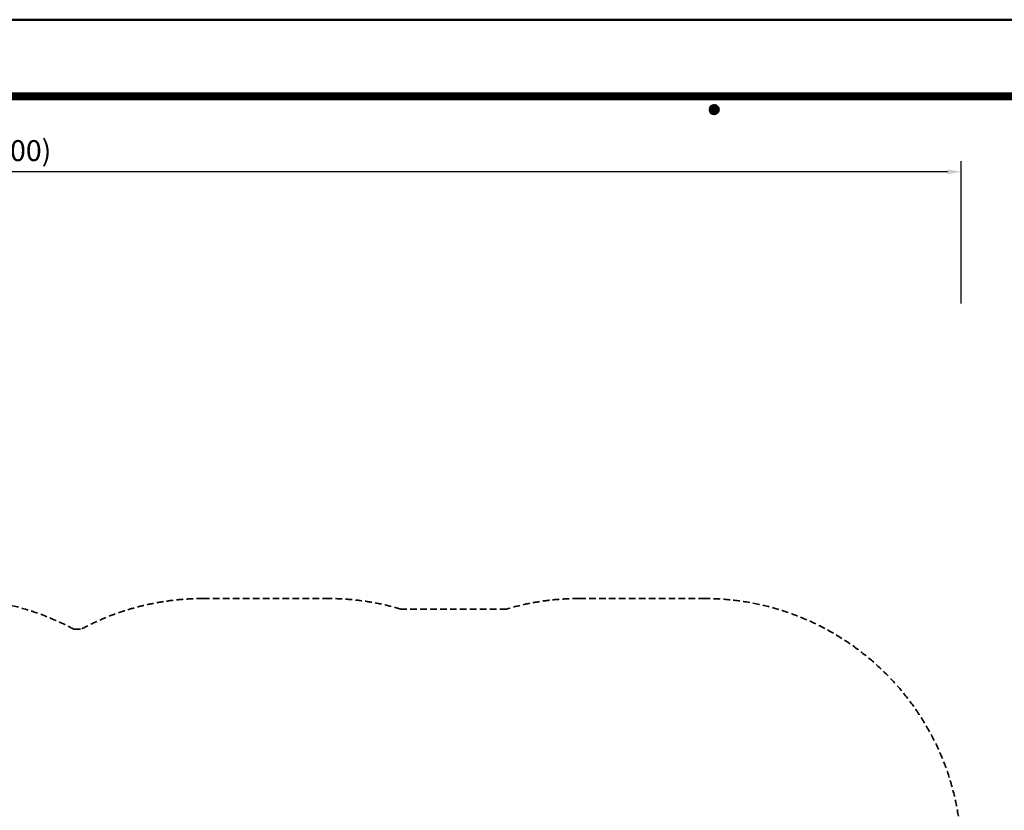
# Model space of a CAD drawing. Units: millimetres. Extents: x 100073 to 130887, y 5298 to 26298.
# Drawn here: x 110267 to 117335, y 20624 to 26298 of the extents above; entities that cross this region are included whole.
import ezdxf
from ezdxf.enums import TextEntityAlignment as Align

# ---------------------------------------------------------------- set-up
doc = ezdxf.new("R2010")
doc.units = ezdxf.units.MM
doc.header["$LTSCALE"] = 15
doc.linetypes.add('HIDDEN2', pattern=[4.7625, 3.175, -1.5875])
doc.layers.get('0').update_dxf_attribs({"lineweight": 50})
doc.layers.get('DEFPOINTS').update_dxf_attribs({"lineweight": 50})
doc.layers.add('P_2DIM', color=6, linetype='Continuous', lineweight=25)
doc.layers.add('SAFETY-ZONE', color=2, linetype='HIDDEN2', lineweight=35)
doc.layers.add('P_5DRAWFRAME', color=104, linetype='Continuous')
doc.styles.add('BIGFONT', font='simplex.shx', dxfattribs={"bigfont": 'bigfont.shx'})
doc.dimstyles.new('DIMBIGFONT$0', dxfattribs={"dimscale": 50, "dimtxt": 3, "dimasz": 2, "dimexe": 1.5, "dimexo": 3, "dimgap": 0.75, "dimtad": 1, "dimdec": 0, "dimdsep": 46, "dimtxsty": 'BIGFONT', "dimcen": 0, "dimclrd": 256, "dimclre": 256, "dimclrt": 230, "dimadec": 0, "dimazin": 0, "dimtfac": 0.6, "dimtdec": 0, "dimtofl": 0, "dimtmove": 2, "dimatfit": 3, "dimfxl": 1, "dimtvp": 1, "dimtolj": 1, "dimarcsym": 0})

# ---------------------------------------------------------------- blocks, each defined once
blk = doc.blocks.new('*D8')
at = {"layer": 'DEFPOINTS', "color": 0}
for p in [(103254.8, 25206.6), (103254.8, 24111.1), (117026.2, 24111.1)]:
    blk.add_point(p, dxfattribs=at)
at = {"layer": 'P_2DIM', "linetype": 'ByBlock', "lineweight": -2}
for p, q in [((103254.8, 24261.1), (103254.8, 25281.6)), ((117026.2, 24261.1), (117026.2, 25281.6)), ((116926.2, 25206.6), (103354.8, 25206.6))]:
    blk.add_line(p, q, dxfattribs=at)
at = {"layer": 'P_2DIM'}
for points in [[(103354.8, 25223.3), (103354.8, 25189.9), (103254.8, 25206.6)], [(116926.2, 25223.3), (116926.2, 25189.9), (117026.2, 25206.6)]]:
    blk.add_solid(points, dxfattribs=at)
at = {"layer": 'P_2DIM', "color": 3, "insert": (110140.5, 25358.4), "char_height": 150, "attachment_point": 5, "style": 'BIGFONT'}
blk.add_mtext('\\A1;(13800)', dxfattribs=at)
blk = doc.blocks.new('DFP2')
at = {"color": 0}
for p, q in [((26.35, 409.5), (580.85, 409.5)), ((26.35, 409.4), (580.85, 409.4)), ((580.85, 409.3), (26.35, 409.3)), ((26.35, 409.2), (580.85, 409.2)), ((26.35, 409.1), (580.85, 409.1)), ((26.35, 409), (580.85, 409)), ((580.85, 408.9), (26.35, 408.9)), ((580.85, 408.8), (26.35, 408.8)), ((580.85, 408.7), (26.35, 408.7)), ((580.85, 408.6), (26.35, 408.6)), ((580.85, 408.5), (26.35, 408.5)), ((302.85, 407.1), (303.6, 407.85)), ((302.86, 406.97), (303.73, 407.84)), ((302.86, 407.23), (303.73, 406.36)), ((302.87, 407.26), (303.44, 407.83)), ((302.89, 406.86), (303.84, 407.81)), ((302.89, 407.34), (303.84, 406.39)), ((302.93, 406.76), (303.94, 407.77)), ((302.93, 407.44), (303.94, 406.43)), ((302.96, 407.5), (303.2, 407.74)), ((302.99, 406.67), (304.03, 407.71)), ((302.99, 407.53), (304.03, 406.49)), ((303.05, 406.59), (304.11, 407.65)), ((303.05, 407.61), (304.11, 406.55)), ((303.12, 407.68), (304.18, 406.62)), ((303.12, 406.52), (304.18, 407.58)), ((303.2, 407.74), (304.24, 406.7)), ((303.2, 406.46), (304.24, 407.5)), ((303.3, 407.79), (304.29, 406.8)), ((303.3, 406.41), (304.29, 407.4)), ((303.4, 407.82), (304.32, 406.9)), ((303.4, 406.38), (304.32, 407.3)), ((303.52, 407.85), (304.35, 407.02)), ((303.52, 406.35), (304.35, 407.18)), ((303.66, 407.85), (304.35, 407.16)), ((303.83, 407.81), (304.31, 407.33)), ((302.85, 407.1), (303.6, 406.35)), ((302.87, 406.94), (303.44, 406.37)), ((302.96, 406.7), (303.2, 406.46)), ((303.66, 406.35), (304.35, 407.04)), ((303.83, 406.39), (304.31, 406.87))]:
    blk.add_line(p, q, dxfattribs=at)
at = {"layer": 'DEFPOINTS', "color": 0}
blk.add_line((0, 420), (594, 420), dxfattribs=at)
at = {"color": 83, "ltscale": 0.5, "style": 'BIGFONT', "flags": 8}
for tag, p in [('REV05', (34.1, 32.19)), ('REV04', (34.1, 27.14)), ('REV03', (34.1, 21.89)), ('REV02', (34.1, 16.64)), ('REV01', (34.1, 11.39))]:
    blk.add_attdef(tag, text='', height=2, dxfattribs=at).set_placement(p, align=Align.BOTTOM_LEFT)
for tag, p in [('REVD5', (101.67, 32.19)), ('R5D', (116.23, 32.19)), ('R5C', (125.35, 32.19)), ('R5A', (134.48, 32.19)), ('REVD4', (101.67, 27.14)), ('R4D', (116.23, 27.14)), ('R4C', (125.35, 27.14)), ('R4A', (134.48, 27.14)), ('REVD3', (101.67, 21.89)), ('R3D', (116.23, 21.89)), ('R3C', (125.35, 21.89)), ('R3A', (134.48, 21.89)), ('REVD2', (101.67, 16.64)), ('R2D', (116.23, 16.64)), ('R2C', (125.35, 16.64)), ('R2A', (134.48, 16.64)), ('REVD1', (101.67, 11.39)), ('R1D', (116.23, 11.39)), ('R1C', (125.35, 11.39)), ('R1A', (134.48, 11.39))]:
    blk.add_attdef(tag, text='', height=2, dxfattribs=at).set_placement(p, align=Align.BOTTOM_CENTER)
at = {"color": 83, "ltscale": 0.5, "style": 'BIGFONT'}
for tag, height, p in [('PROJECT1', 4, (429.42, 29.5)), ('DATE', 3, (503.03, 29.02)), ('SCALE', 3, (542.35, 28.81)), ('PROJECT2', 4, (430.24, 20.28)), ('PROJECT3', 4, (430.24, 11.59)), ('DWGNO', 3, (513.51, 12.49))]:
    blk.add_attdef(tag, text='', height=height, dxfattribs=at).set_placement(p, align=Align.BOTTOM_CENTER)

msp = doc.modelspace()

# ---------------------------------------------------------------- linework, layer by layer
at = {"layer": 'SAFETY-ZONE'}
for p, q in [((111582.7, 22144.1), (112480.7, 22144.1)), ((114282.7, 22144.1), (115180.7, 22144.1)), ((113760.7, 22068.8), (113002.7, 22068.8)), ((110656, 21923.4), (110707.4, 21923.4))]:
    msp.add_line(p, q, dxfattribs=at)
for centre, start, end in [((109780.7, 20298.1), 61.69599, 85.78945), ((111582.7, 20298.1), 90, 118.30401), ((112480.7, 20298.1), 73.57481, 90), ((114282.7, 20298.1), 90, 106.42519), ((115180.7, 20298.1), 0, 90)]:
    msp.add_arc(centre, 1846, start, end, dxfattribs=at)

# ---------------------------------------------------------------- block references
at = {"layer": 'P_5DRAWFRAME', "xscale": 50, "yscale": 50, "zscale": 50}
msp.add_blockref('DFP2', (100072.5, 5298), dxfattribs=at)

# ---------------------------------------------------------------- dimensions: what is measured, and where the dimension line sits
at = {"layer": 'P_2DIM'}
dim = msp.add_linear_dim(base=(103254.8, 25206.6), p1=(117026.2, 24111.1), p2=(103254.8, 24111.1), text='(<>)', dimstyle='DIMBIGFONT$0', override={"dimrnd": 100, "dimclrt": 3, "dimarcsym": 1}, dxfattribs=at)
dim.commit()
dim.dimension.update_dxf_attribs({"geometry": '*D8', "text_midpoint": (110140.5, 25358.4)})

doc.saveas('drawing.dxf')
